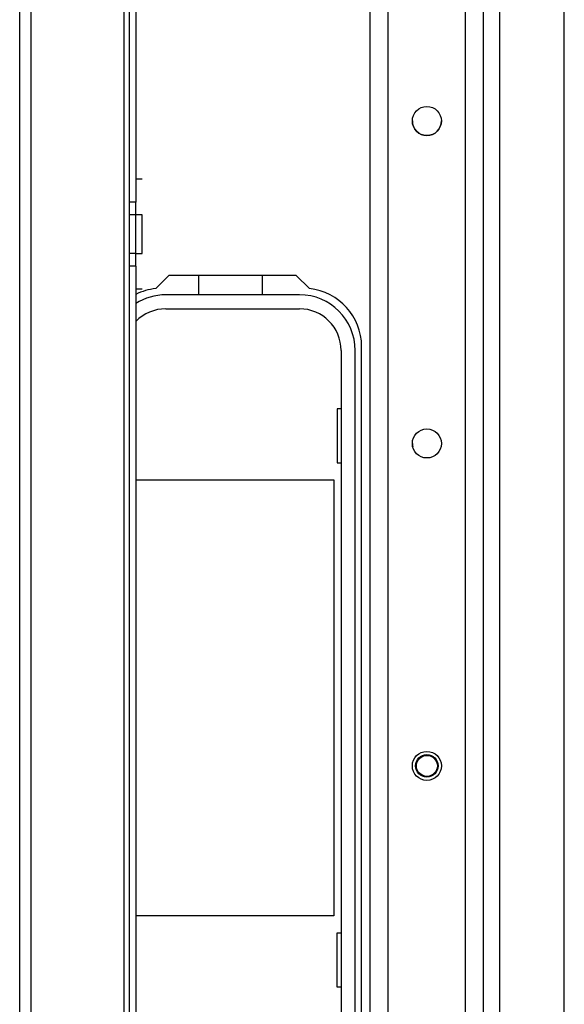
# Model space of a CAD drawing. Units: inches. Extents: x -219 to 36, y -55 to 161.
# Drawn here: x -138 to -135, y -44 to -38 of the extents above; entities that cross this region are included whole.
import ezdxf

# ---------------------------------------------------------------- set-up
doc = ezdxf.new("R2010")
doc.units = ezdxf.units.IN
doc.header["$MEASUREMENT"] = 0
doc.layers.add('TFR-TRI', color=7, linetype='CONTINUOUS')

msp = doc.modelspace()

# ---------------------------------------------------------------- linework, layer by layer
at = {"layer": 'TFR-TRI', "color": 30, "linetype": 'Continuous'}
for p, q in [((-138.1132, -51.8457), (-138.1132, -13.8378)), ((-138.0424, -51.8457), (-138.0424, -13.8378)), ((-137.4754, -51.0583), (-137.4754, -35.4319)), ((-137.4439, -39.142), (-137.4439, -35.4324)), ((-137.4046, -35.4324), (-137.4046, -39.142)), ((-137.3652, -39.0022), (-137.4046, -39.0022)), ((-137.4439, -39.2207), (-137.4439, -39.142)), ((-137.4046, -39.142), (-137.4439, -39.142)), ((-137.4046, -39.2207), (-137.4046, -39.142)), ((-137.4439, -39.455), (-137.4439, -39.2207)), ((-137.4046, -39.2207), (-137.4439, -39.2207)), ((-137.3652, -39.2207), (-137.4046, -39.2207)), ((-137.4046, -39.455), (-137.4046, -39.2207)), ((-137.3652, -39.255), (-137.3652, -39.2207)), ((-137.3652, -39.3378), (-137.3652, -39.255)), ((-137.3652, -39.4207), (-137.3652, -39.3378)), ((-137.3652, -39.455), (-137.3652, -39.4207)), ((-137.4439, -39.5337), (-137.4439, -39.455)), ((-137.4046, -39.455), (-137.4439, -39.455)), ((-137.4046, -39.455), (-137.3652, -39.455)), ((-137.4046, -39.5337), (-137.4046, -39.455)), ((-137.4439, -44.89), (-137.4439, -39.5337)), ((-137.4046, -39.5337), (-137.4439, -39.5337)), ((-137.4046, -39.5337), (-137.4046, -44.89)), ((-137.2028, -39.5898), (-137.2834, -39.6704)), ((-136.4252, -39.5898), (-137.2028, -39.5898)), ((-136.3446, -39.6704), (-136.4252, -39.5898)), ((-137.3652, -39.6735), (-137.4046, -39.6735)), ((-136.0266, -44.3142), (-136.0266, -40.0229))]:
    msp.add_line(p, q, dxfattribs=at)
at = {"layer": 'TFR-TRI', "color": 21, "linetype": 'Continuous'}
for p, q in [((-135.9748, -51.1375), (-135.9748, -14.5462)), ((-135.8645, -51.1375), (-135.8645, -14.5462)), ((-135.3921, -51.1375), (-135.3921, -14.5462)), ((-135.2818, -51.1375), (-135.2818, -14.5462)), ((-135.1834, -48.0776), (-135.1834, -33.9201)), ((-134.7897, -48.0776), (-134.7897, -33.9204))]:
    msp.add_line(p, q, dxfattribs=at)
at = {"layer": 'TFR-TRI', "color": 12, "linetype": 'Continuous'}
for p, q in [((-137.0206, -39.7076), (-137.0206, -39.5898)), ((-136.6326, -39.5898), (-136.6326, -39.7076)), ((-136.4056, -39.7079), (-137.2224, -39.7079)), ((-136.6326, -39.7076), (-137.0206, -39.7076)), ((-137.2224, -39.7936), (-136.4056, -39.7936)), ((-136.1516, -40.0476), (-136.1516, -44.2896)), ((-136.066, -44.2896), (-136.066, -40.0476))]:
    msp.add_line(p, q, dxfattribs=at)
at = {"layer": 'TFR-TRI', "color": 215, "linetype": 'Continuous'}
for p, q in [((-136.1766, -40.4036), (-136.1766, -40.7336)), ((-136.1516, -40.4036), (-136.1766, -40.4036)), ((-136.1766, -40.7336), (-136.1516, -40.7336)), ((-137.4046, -40.8386), (-136.1966, -40.8386)), ((-136.1966, -40.8386), (-136.1966, -43.4986)), ((-136.1966, -43.4986), (-137.4046, -43.4986)), ((-136.1766, -43.9336), (-136.1766, -43.6036)), ((-136.1766, -43.6036), (-136.1516, -43.6036)), ((-136.1516, -43.9336), (-136.1766, -43.9336))]:
    msp.add_line(p, q, dxfattribs=at)
at = {"layer": 'TFR-TRI', "color": 21, "linetype": 'Continuous'}
for centre in [(-135.6283, -38.647), (-135.6283, -40.6155), (-135.6283, -42.584)]:
    msp.add_circle(centre, 0.0886, dxfattribs=at)
at = {"layer": 'TFR-TRI', "color": 3, "linetype": 'Continuous'}
for radius in [0.0689, 0.064]:
    msp.add_circle((-135.6282, -42.5839), radius, dxfattribs=at)
at = {"layer": 'TFR-TRI', "color": 21, "linetype": 'Continuous'}
for centre, end in [((-135.6283, -38.6469), 359.98312), ((-135.6283, -40.6154), 193.41)]:
    msp.add_arc(centre, 0.0886, 180, end, dxfattribs=at)
at = {"layer": 'TFR-TRI', "color": 30, "linetype": 'Continuous'}
for centre, start, end in [((-137.2471, -40.0229), 95.88246, 116.38874), ((-136.381, -40.0229), 0, 84.11754)]:
    msp.add_arc(centre, 0.3543, start, end, dxfattribs=at)
at = {"layer": 'TFR-TRI', "color": 12, "linetype": 'Continuous'}
for centre, radius, start, end in [((-137.2224, -40.0476), 0.3396, 90, 122.43375), ((-136.4056, -40.0476), 0.3396, 0, 90), ((-137.2224, -40.0476), 0.254, 90, 135.81703), ((-136.4056, -40.0476), 0.254, 0, 90)]:
    msp.add_arc(centre, radius, start, end, dxfattribs=at)

doc.saveas('drawing.dxf')
